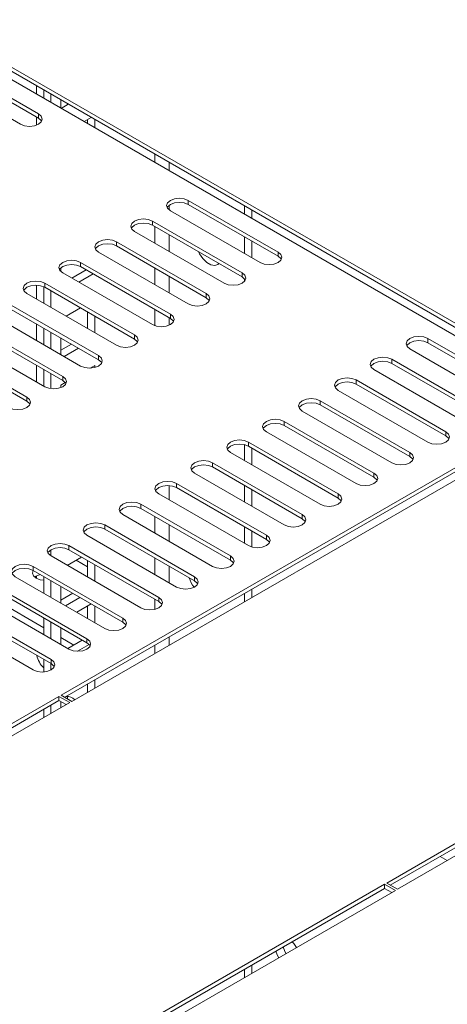
# Model space of a CAD drawing. Units: millimetres. Extents: x 0 to 5040, y 0 to 3564.
# Drawn here: x 1089 to 1174, y 2610 to 2804 of the extents above; entities that cross this region are included whole.
import ezdxf

# ---------------------------------------------------------------- set-up
doc = ezdxf.new("R2010")
doc.units = ezdxf.units.MM
doc.header["$LTSCALE"] = 12

msp = doc.modelspace()

# ---------------------------------------------------------------- linework, layer by layer
at = {"color": 0, "linetype": 'Continuous', "lineweight": 15}
for p, q in [((1199.759, 2727.764), (1069.298, 2803.078)), ((1071.419, 2804.302), (1201.88, 2728.989)), ((1071.419, 2803.486), (1201.173, 2728.58)), ((1075.308, 2795.934), (1092.986, 2785.729)), ((1089.45, 2783.688), (1071.773, 2793.893)), ((1075.308, 2795.118), (1092.986, 2784.912)), ((1092.593, 2789.63), (1092.593, 2791.262)), ((1094.011, 2790.444), (1094.011, 2788.811)), ((1095.425, 2789.627), (1095.425, 2787.995)), ((1097.37, 2788.505), (1097.37, 2786.872)), ((1097.37, 2788.412), (1097.45, 2788.458)), ((1097.451, 2786.825), (1098.865, 2787.642)), ((1092.986, 2785.729), (1092.986, 2784.912)), ((1092.593, 2783.503), (1092.593, 2785.139)), ((1103.391, 2785.029), (1101.977, 2784.212)), ((1102.673, 2783.81), (1102.673, 2784.615)), ((1104.087, 2782.994), (1104.087, 2784.627)), ((1115.931, 2776.157), (1115.931, 2777.789)), ((1118.76, 2776.156), (1118.76, 2774.524)), ((1122.508, 2768.686), (1140.185, 2758.481)), ((1122.508, 2768.686), (1122.508, 2767.87)), ((1118.76, 2767.731), (1118.76, 2766.785)), ((1136.65, 2756.44), (1118.972, 2766.645)), ((1122.508, 2767.87), (1140.185, 2757.665)), ((1133.609, 2765.952), (1133.609, 2767.584)), ((1135.023, 2765.135), (1135.023, 2766.768)), ((1115.436, 2764.604), (1133.114, 2754.399)), ((1115.436, 2764.604), (1115.436, 2763.788)), ((1129.579, 2752.358), (1111.901, 2762.563)), ((1115.436, 2763.788), (1133.114, 2753.583)), ((1115.931, 2760.237), (1115.931, 2763.502)), ((1108.365, 2760.522), (1126.043, 2750.317)), ((1108.365, 2760.522), (1108.365, 2759.706)), ((1118.76, 2761.869), (1118.76, 2758.604)), ((1133.609, 2758.196), (1133.609, 2761.461)), ((1135.023, 2757.379), (1135.023, 2760.645)), ((1122.508, 2748.276), (1104.83, 2758.481)), ((1108.365, 2759.706), (1126.043, 2749.501)), ((1140.185, 2758.481), (1140.185, 2757.665)), ((1101.294, 2756.44), (1118.972, 2746.235)), ((1101.294, 2756.44), (1101.294, 2755.624)), ((1097.37, 2755.333), (1097.37, 2754.69)), ((1115.436, 2744.194), (1097.759, 2754.399)), ((1099.542, 2753.37), (1102.37, 2755.003)), ((1101.294, 2755.624), (1118.972, 2745.419)), ((1115.931, 2752.073), (1115.931, 2755.338)), ((1133.114, 2754.399), (1133.114, 2753.583)), ((1100.956, 2752.554), (1103.784, 2754.187)), ((1118.76, 2753.705), (1118.76, 2750.44)), ((1133.609, 2752.765), (1133.609, 2753.176)), ((1092.593, 2749.218), (1092.593, 2751.962)), ((1094.011, 2751.651), (1094.011, 2748.399)), ((1094.223, 2752.358), (1111.901, 2742.153)), ((1094.223, 2752.358), (1094.223, 2751.542)), ((1094.223, 2751.542), (1111.901, 2741.337)), ((1095.425, 2750.848), (1095.425, 2747.582)), ((1108.365, 2740.112), (1090.688, 2750.317)), ((1126.043, 2750.317), (1126.043, 2749.501)), ((1087.152, 2748.276), (1104.83, 2738.071)), ((1087.152, 2747.46), (1104.83, 2737.255)), ((1101.239, 2747.492), (1098.411, 2745.859)), ((1102.673, 2743.398), (1102.673, 2746.664)), ((1115.931, 2743.973), (1115.931, 2747.174)), ((1101.294, 2736.03), (1083.617, 2746.235)), ((1104.087, 2742.582), (1104.087, 2745.847)), ((1118.76, 2745.541), (1118.76, 2744.085)), ((1118.972, 2746.235), (1118.972, 2745.419)), ((1080.081, 2744.194), (1097.759, 2733.989)), ((1080.081, 2743.378), (1097.759, 2733.173)), ((1092.593, 2741.053), (1092.593, 2744.319)), ((1094.011, 2743.5), (1094.011, 2740.235)), ((1094.223, 2731.948), (1076.546, 2742.153)), ((1095.425, 2742.684), (1095.425, 2739.418)), ((1097.37, 2741.561), (1097.37, 2738.296)), ((1111.901, 2742.153), (1111.901, 2741.337)), ((1169.707, 2741.439), (1187.385, 2731.234)), ((1169.707, 2741.439), (1169.707, 2740.622)), ((1073.01, 2740.112), (1090.688, 2729.907)), ((1073.01, 2739.296), (1090.688, 2729.091)), ((1097.37, 2739.133), (1099.473, 2740.347)), ((1098.058, 2737.898), (1100.887, 2739.531)), ((1183.849, 2729.193), (1166.171, 2739.398)), ((1169.707, 2740.622), (1187.385, 2730.417)), ((1104.83, 2738.071), (1104.83, 2737.255)), ((1162.636, 2737.357), (1180.314, 2727.152)), ((1162.636, 2737.357), (1162.636, 2736.54)), ((1092.593, 2732.889), (1092.593, 2736.155)), ((1094.011, 2735.336), (1094.011, 2732.071)), ((1104.087, 2736.153), (1103.144, 2735.608)), ((1104.087, 2735.734), (1104.087, 2736.153)), ((1176.778, 2725.111), (1159.1, 2735.316)), ((1162.636, 2736.54), (1180.314, 2726.335)), ((1095.425, 2734.52), (1095.425, 2731.563)), ((1097.759, 2733.989), (1097.759, 2733.173)), ((1155.565, 2733.275), (1173.242, 2723.07)), ((1155.565, 2733.275), (1155.565, 2732.458)), ((1098.243, 2732.779), (1097.37, 2732.275)), ((1097.37, 2732.275), (1097.37, 2731.765)), ((1169.707, 2721.029), (1152.029, 2731.234)), ((1155.565, 2732.458), (1173.242, 2722.253)), ((1090.688, 2729.907), (1090.688, 2729.091)), ((1148.494, 2729.193), (1166.171, 2718.988)), ((1148.494, 2729.193), (1148.494, 2728.376)), ((1097.441, 2671.146), (1197.213, 2728.744)), ((1098.148, 2670.738), (1197.213, 2727.927)), ((1199.335, 2727.519), (1099.562, 2669.921)), ((1148.494, 2728.376), (1166.171, 2718.171)), ((1162.636, 2716.947), (1144.958, 2727.152)), ((1141.423, 2725.111), (1159.1, 2714.906)), ((1141.423, 2725.111), (1141.423, 2724.294)), ((1141.423, 2724.294), (1159.1, 2714.089)), ((1155.565, 2712.865), (1137.887, 2723.07)), ((1173.242, 2723.07), (1173.242, 2722.253)), ((1133.609, 2717.375), (1133.609, 2720.508)), ((1134.352, 2721.029), (1152.029, 2710.824)), ((1134.352, 2721.029), (1134.352, 2720.212)), ((1134.352, 2720.212), (1152.029, 2710.007)), ((1135.023, 2716.559), (1135.023, 2719.824)), ((1148.494, 2708.783), (1130.816, 2718.988)), ((1166.171, 2718.988), (1166.171, 2718.171)), ((1127.281, 2716.947), (1144.958, 2706.741)), ((1127.281, 2716.947), (1127.281, 2716.13)), ((1127.281, 2716.13), (1144.958, 2705.925)), ((1141.423, 2704.7), (1123.745, 2714.906)), ((1159.1, 2714.906), (1159.1, 2714.089)), ((1118.76, 2712.459), (1118.76, 2709.619)), ((1120.209, 2712.865), (1137.887, 2702.659)), ((1120.209, 2712.865), (1120.209, 2712.048)), ((1120.209, 2712.048), (1137.887, 2701.843)), ((1133.609, 2709.211), (1133.609, 2712.477)), ((1134.352, 2700.618), (1116.674, 2710.824)), ((1135.023, 2708.395), (1135.023, 2711.66)), ((1152.029, 2710.824), (1152.029, 2710.007)), ((1113.138, 2708.783), (1130.816, 2698.577)), ((1113.138, 2708.783), (1113.138, 2707.966)), ((1113.138, 2707.966), (1130.816, 2697.761)), ((1127.281, 2696.536), (1109.603, 2706.741)), ((1115.931, 2703.088), (1115.931, 2706.354)), ((1144.958, 2706.741), (1144.958, 2705.925)), ((1106.067, 2704.7), (1123.745, 2694.495)), ((1106.067, 2704.7), (1106.067, 2703.884)), ((1118.76, 2704.721), (1118.76, 2701.455)), ((1133.609, 2701.047), (1133.609, 2704.313)), ((1120.209, 2692.454), (1102.532, 2702.659)), ((1106.067, 2703.884), (1123.745, 2693.679)), ((1135.023, 2700.342), (1135.023, 2703.496)), ((1137.887, 2702.659), (1137.887, 2701.843)), ((1098.996, 2700.618), (1116.674, 2690.413)), ((1098.996, 2700.618), (1098.996, 2699.802)), ((1095.425, 2699.781), (1095.425, 2698.598)), ((1113.138, 2688.372), (1095.461, 2698.577)), ((1101.494, 2698.36), (1098.665, 2696.727)), ((1098.996, 2699.802), (1116.674, 2689.597)), ((1115.931, 2694.924), (1115.931, 2698.189)), ((1130.816, 2698.577), (1130.816, 2697.761)), ((1091.925, 2696.536), (1109.603, 2686.331)), ((1091.925, 2696.536), (1091.925, 2695.72)), ((1102.673, 2696.423), (1100.406, 2697.732)), ((1102.673, 2694.414), (1102.673, 2697.679)), ((1104.087, 2693.597), (1104.087, 2696.863)), ((1118.76, 2696.557), (1118.76, 2693.291)), ((1106.067, 2684.29), (1088.39, 2694.495)), ((1091.925, 2695.72), (1109.603, 2685.515)), ((1092.593, 2694.161), (1092.593, 2694.643)), ((1094.011, 2694.516), (1094.011, 2691.25)), ((1123.745, 2694.495), (1123.745, 2693.679)), ((1084.854, 2692.454), (1102.532, 2682.249)), ((1095.425, 2693.699), (1095.425, 2690.434)), ((1097.37, 2692.577), (1097.37, 2689.311)), ((1098.996, 2680.208), (1081.319, 2690.413)), ((1094.011, 2684.442), (1081.436, 2691.701)), ((1084.854, 2691.638), (1102.532, 2681.433)), ((1097.37, 2689.855), (1099.727, 2691.216)), ((1098.313, 2688.767), (1101.141, 2690.4)), ((1116.674, 2690.413), (1116.674, 2689.597)), ((1133.609, 2689.577), (1133.609, 2691.209)), ((1135.023, 2690.393), (1135.023, 2692.026)), ((1161.611, 2634.102), (1261.383, 2691.699)), ((1162.318, 2633.693), (1261.383, 2690.883)), ((1263.505, 2690.475), (1163.732, 2632.877)), ((1103.369, 2689.113), (1100.541, 2687.481)), ((1102.673, 2686.25), (1102.673, 2688.712)), ((1104.087, 2685.433), (1104.087, 2688.699)), ((1115.931, 2688.077), (1115.931, 2690.025)), ((1077.783, 2688.372), (1095.461, 2678.167)), ((1077.783, 2687.556), (1095.461, 2677.351)), ((1091.925, 2676.126), (1074.248, 2686.331)), ((1094.011, 2686.352), (1094.011, 2683.086)), ((1095.425, 2685.535), (1095.425, 2682.27)), ((1109.603, 2686.331), (1109.603, 2685.515)), ((1097.37, 2684.413), (1097.37, 2681.147)), ((1118.76, 2682.637), (1118.76, 2681.004)), ((1099.948, 2681.014), (1097.37, 2682.503)), ((1098.774, 2680.337), (1101.602, 2681.969)), ((1100.65, 2679.787), (1102.949, 2681.114)), ((1102.532, 2682.249), (1102.532, 2681.433)), ((1115.931, 2679.371), (1115.931, 2681.004)), ((1094.011, 2678.187), (1094.011, 2675.715)), ((1095.425, 2677.371), (1095.425, 2676.106)), ((1095.461, 2678.167), (1095.461, 2677.351)), ((1102.673, 2671.718), (1102.673, 2673.35)), ((1104.087, 2672.534), (1104.087, 2674.167)), ((1099.562, 2669.921), (1097.441, 2671.146)), ((997.244, 2613.304), (1097.016, 2670.901)), ((997.951, 2612.895), (1097.016, 2670.085)), ((1099.138, 2669.677), (999.365, 2612.079)), ((1095.425, 2669.166), (1095.425, 2667.534)), ((1097.016, 2670.901), (1099.138, 2669.677)), ((1097.016, 2670.901), (1097.016, 2670.085)), ((1097.016, 2670.085), (1098.43, 2669.268)), ((1097.37, 2669.881), (1097.37, 2668.656)), ((1098.774, 2670.884), (1098.649, 2670.448)), ((1094.011, 2668.35), (1094.011, 2666.717)), ((1173.533, 2638.535), (1172.119, 2639.351)), ((1163.732, 2632.877), (1161.611, 2634.102)), ((1061.414, 2576.259), (1161.186, 2633.857)), ((1062.121, 2575.851), (1161.186, 2633.04)), ((1163.308, 2632.632), (1063.535, 2575.034)), ((1161.186, 2633.857), (1163.308, 2632.632)), ((1161.186, 2633.857), (1161.186, 2633.04)), ((1161.186, 2633.04), (1162.6, 2632.224)), ((1133.609, 2615.488), (1133.609, 2617.12)), ((1135.023, 2616.304), (1135.023, 2617.937))]:
    msp.add_line(p, q, dxfattribs=at)
at = {"color": 0, "linetype": 'Continuous', "lineweight": 15, "flags": 128}
for points in [[(1092.986, 2785.729), (1093.528, 2785.261), (1093.718, 2784.708), (1093.528, 2784.156), (1092.986, 2783.688), (1092.175, 2783.375), (1091.218, 2783.265), (1090.261, 2783.375), (1089.45, 2783.688)], [(1092.986, 2784.912), (1093.528, 2784.444), (1093.616, 2784.3)], [(1118.972, 2766.645), (1118.43, 2767.114), (1118.24, 2767.666), (1118.43, 2768.218), (1118.972, 2768.686), (1119.783, 2768.999), (1120.74, 2769.109), (1121.696, 2768.999), (1122.508, 2768.686)], [(1118.342, 2767.258), (1118.43, 2767.402), (1118.972, 2767.87), (1119.783, 2768.183), (1120.74, 2768.293), (1121.696, 2768.183), (1122.508, 2767.87)], [(1111.901, 2762.563), (1111.359, 2763.032), (1111.169, 2763.584), (1111.359, 2764.136), (1111.901, 2764.604), (1112.712, 2764.917), (1113.669, 2765.027), (1114.625, 2764.917), (1115.436, 2764.604)], [(1111.271, 2763.176), (1111.359, 2763.32), (1111.901, 2763.788), (1112.712, 2764.101), (1113.669, 2764.211), (1114.625, 2764.101), (1115.436, 2763.788)], [(1104.83, 2758.481), (1104.288, 2758.95), (1104.098, 2759.502), (1104.288, 2760.054), (1104.83, 2760.522), (1105.641, 2760.835), (1106.598, 2760.945), (1107.554, 2760.835), (1108.365, 2760.522)], [(1104.2, 2759.094), (1104.288, 2759.238), (1104.83, 2759.706), (1105.641, 2760.019), (1106.598, 2760.129), (1107.554, 2760.019), (1108.365, 2759.706)], [(1128.555, 2756.215), (1128.359, 2756.049), (1127.716, 2755.842), (1126.945, 2755.982), (1126.131, 2756.452), (1125.36, 2757.202), (1124.717, 2758.151), (1124.522, 2758.543)], [(1140.185, 2758.481), (1140.727, 2758.013), (1140.917, 2757.461), (1140.727, 2756.909), (1140.185, 2756.44), (1139.374, 2756.127), (1138.417, 2756.018), (1137.461, 2756.127), (1136.65, 2756.44)], [(1097.759, 2754.399), (1097.217, 2754.868), (1097.027, 2755.42), (1097.217, 2755.972), (1097.759, 2756.44), (1098.57, 2756.753), (1099.527, 2756.863), (1100.483, 2756.753), (1101.294, 2756.44)], [(1140.185, 2757.665), (1140.727, 2757.197), (1140.815, 2757.053)], [(1097.129, 2755.012), (1097.217, 2755.156), (1097.759, 2755.624), (1098.57, 2755.937), (1099.527, 2756.047), (1100.483, 2755.937), (1101.294, 2755.624)], [(1133.114, 2754.399), (1133.656, 2753.931), (1133.846, 2753.379), (1133.656, 2752.827), (1133.114, 2752.358), (1132.303, 2752.045), (1131.346, 2751.936), (1130.39, 2752.045), (1129.579, 2752.358)], [(1090.688, 2750.317), (1090.146, 2750.785), (1089.956, 2751.338), (1090.146, 2751.89), (1090.688, 2752.358), (1091.499, 2752.671), (1092.456, 2752.781), (1093.412, 2752.671), (1094.223, 2752.358)], [(1133.114, 2753.583), (1133.656, 2753.115), (1133.744, 2752.971)], [(1090.058, 2750.93), (1090.146, 2751.074), (1090.688, 2751.542), (1091.499, 2751.855), (1092.456, 2751.965), (1093.412, 2751.855), (1094.223, 2751.542)], [(1126.043, 2750.317), (1126.585, 2749.849), (1126.775, 2749.297), (1126.585, 2748.744), (1126.043, 2748.276), (1125.232, 2747.963), (1124.275, 2747.854), (1123.319, 2747.963), (1122.508, 2748.276)], [(1126.043, 2749.501), (1126.585, 2749.033), (1126.673, 2748.889)], [(1118.972, 2746.235), (1119.514, 2745.767), (1119.704, 2745.215), (1119.514, 2744.662), (1118.972, 2744.194), (1118.161, 2743.881), (1117.204, 2743.772), (1116.248, 2743.881), (1115.436, 2744.194)], [(1118.972, 2745.419), (1119.514, 2744.951), (1119.602, 2744.807)], [(1111.901, 2742.153), (1112.443, 2741.685), (1112.633, 2741.133), (1112.443, 2740.58), (1111.901, 2740.112), (1111.09, 2739.799), (1110.133, 2739.689), (1109.176, 2739.799), (1108.365, 2740.112)], [(1111.901, 2741.337), (1112.443, 2740.868), (1112.531, 2740.724)], [(1166.171, 2739.398), (1165.629, 2739.866), (1165.439, 2740.418), (1165.629, 2740.971), (1166.171, 2741.439), (1166.982, 2741.752), (1167.939, 2741.862), (1168.896, 2741.752), (1169.707, 2741.439)], [(1165.541, 2740.01), (1165.629, 2740.154), (1166.171, 2740.622), (1166.982, 2740.935), (1167.939, 2741.045), (1168.896, 2740.935), (1169.707, 2740.622)], [(1104.83, 2738.071), (1105.372, 2737.603), (1105.562, 2737.051), (1105.372, 2736.498), (1104.83, 2736.03), (1104.019, 2735.717), (1103.062, 2735.607), (1102.105, 2735.717), (1101.294, 2736.03)], [(1104.83, 2737.255), (1105.372, 2736.786), (1105.46, 2736.642)], [(1159.1, 2735.316), (1158.558, 2735.784), (1158.368, 2736.336), (1158.558, 2736.889), (1159.1, 2737.357), (1159.911, 2737.67), (1160.868, 2737.78), (1161.825, 2737.67), (1162.636, 2737.357)], [(1158.47, 2735.928), (1158.558, 2736.072), (1159.1, 2736.54), (1159.911, 2736.853), (1160.868, 2736.963), (1161.825, 2736.853), (1162.636, 2736.54)], [(1097.759, 2733.989), (1098.301, 2733.521), (1098.491, 2732.969), (1098.301, 2732.416), (1097.759, 2731.948), (1096.948, 2731.635), (1095.991, 2731.525), (1095.034, 2731.635), (1094.223, 2731.948)], [(1097.759, 2733.173), (1098.301, 2732.704), (1098.389, 2732.56)], [(1152.029, 2731.234), (1151.487, 2731.702), (1151.297, 2732.254), (1151.487, 2732.807), (1152.029, 2733.275), (1152.84, 2733.588), (1153.797, 2733.697), (1154.754, 2733.588), (1155.565, 2733.275)], [(1151.399, 2731.846), (1151.487, 2731.99), (1152.029, 2732.458), (1152.84, 2732.771), (1153.797, 2732.881), (1154.754, 2732.771), (1155.565, 2732.458)], [(1090.688, 2729.907), (1091.23, 2729.439), (1091.42, 2728.887), (1091.23, 2728.334), (1090.688, 2727.866), (1089.877, 2727.553), (1088.92, 2727.443), (1087.963, 2727.553), (1087.152, 2727.866)], [(1144.958, 2727.152), (1144.416, 2727.62), (1144.226, 2728.172), (1144.416, 2728.724), (1144.958, 2729.193), (1145.769, 2729.506), (1146.726, 2729.615), (1147.683, 2729.506), (1148.494, 2729.193)], [(1090.688, 2729.091), (1091.23, 2728.622), (1091.318, 2728.478)], [(1144.328, 2727.764), (1144.416, 2727.908), (1144.958, 2728.376), (1145.769, 2728.689), (1146.726, 2728.799), (1147.683, 2728.689), (1148.494, 2728.376)], [(1137.887, 2723.07), (1137.345, 2723.538), (1137.155, 2724.09), (1137.345, 2724.642), (1137.887, 2725.111), (1138.698, 2725.424), (1139.655, 2725.533), (1140.612, 2725.424), (1141.423, 2725.111)], [(1137.257, 2723.682), (1137.345, 2723.826), (1137.887, 2724.294), (1138.698, 2724.607), (1139.655, 2724.717), (1140.612, 2724.607), (1141.423, 2724.294)], [(1130.816, 2718.988), (1130.274, 2719.456), (1130.084, 2720.008), (1130.274, 2720.56), (1130.816, 2721.029), (1131.627, 2721.341), (1132.584, 2721.451), (1133.541, 2721.341), (1134.352, 2721.029)], [(1173.242, 2723.07), (1173.784, 2722.601), (1173.975, 2722.049), (1173.784, 2721.497), (1173.242, 2721.029), (1172.431, 2720.716), (1171.475, 2720.606), (1170.518, 2720.716), (1169.707, 2721.029)], [(1173.242, 2722.253), (1173.784, 2721.785), (1173.873, 2721.641)], [(1130.186, 2719.6), (1130.274, 2719.744), (1130.816, 2720.212), (1131.627, 2720.525), (1132.584, 2720.635), (1133.541, 2720.525), (1134.352, 2720.212)], [(1166.171, 2718.988), (1166.713, 2718.519), (1166.904, 2717.967), (1166.713, 2717.415), (1166.171, 2716.947), (1165.36, 2716.634), (1164.404, 2716.524), (1163.447, 2716.634), (1162.636, 2716.947)], [(1166.171, 2718.171), (1166.713, 2717.703), (1166.802, 2717.559)], [(1123.745, 2714.906), (1123.203, 2715.374), (1123.013, 2715.926), (1123.203, 2716.478), (1123.745, 2716.947), (1124.556, 2717.259), (1125.513, 2717.369), (1126.469, 2717.259), (1127.281, 2716.947)], [(1123.115, 2715.518), (1123.203, 2715.662), (1123.745, 2716.13), (1124.556, 2716.443), (1125.513, 2716.553), (1126.469, 2716.443), (1127.281, 2716.13)], [(1159.1, 2714.906), (1159.642, 2714.437), (1159.833, 2713.885), (1159.642, 2713.333), (1159.1, 2712.865), (1158.289, 2712.552), (1157.333, 2712.442), (1156.376, 2712.552), (1155.565, 2712.865)], [(1159.1, 2714.089), (1159.642, 2713.621), (1159.73, 2713.477)], [(1116.674, 2710.824), (1116.132, 2711.292), (1115.942, 2711.844), (1116.132, 2712.396), (1116.674, 2712.865), (1117.485, 2713.177), (1118.442, 2713.287), (1119.398, 2713.177), (1120.209, 2712.865)], [(1116.044, 2711.436), (1116.132, 2711.58), (1116.674, 2712.048), (1117.485, 2712.361), (1118.442, 2712.471), (1119.398, 2712.361), (1120.209, 2712.048)], [(1152.029, 2710.824), (1152.571, 2710.355), (1152.761, 2709.803), (1152.571, 2709.251), (1152.029, 2708.783), (1151.218, 2708.47), (1150.261, 2708.36), (1149.305, 2708.47), (1148.494, 2708.783)], [(1152.029, 2710.007), (1152.571, 2709.539), (1152.659, 2709.395)], [(1109.603, 2706.741), (1109.061, 2707.21), (1108.871, 2707.762), (1109.061, 2708.314), (1109.603, 2708.783), (1110.414, 2709.095), (1111.371, 2709.205), (1112.327, 2709.095), (1113.138, 2708.783)], [(1108.973, 2707.354), (1109.061, 2707.498), (1109.603, 2707.966), (1110.414, 2708.279), (1111.371, 2708.389), (1112.327, 2708.279), (1113.138, 2707.966)], [(1144.958, 2706.741), (1145.5, 2706.273), (1145.69, 2705.721), (1145.5, 2705.169), (1144.958, 2704.7), (1144.147, 2704.388), (1143.19, 2704.278), (1142.234, 2704.388), (1141.423, 2704.7)], [(1144.958, 2705.925), (1145.5, 2705.457), (1145.588, 2705.313)], [(1102.532, 2702.659), (1101.99, 2703.128), (1101.8, 2703.68), (1101.99, 2704.232), (1102.532, 2704.7), (1103.343, 2705.013), (1104.3, 2705.123), (1105.256, 2705.013), (1106.067, 2704.7)], [(1101.902, 2703.272), (1101.99, 2703.416), (1102.532, 2703.884), (1103.343, 2704.197), (1104.3, 2704.307), (1105.256, 2704.197), (1106.067, 2703.884)], [(1137.887, 2702.659), (1138.429, 2702.191), (1138.619, 2701.639), (1138.429, 2701.087), (1137.887, 2700.618), (1137.076, 2700.306), (1136.119, 2700.196), (1135.163, 2700.306), (1134.352, 2700.618)], [(1095.461, 2698.577), (1094.919, 2699.046), (1094.728, 2699.598), (1094.919, 2700.15), (1095.461, 2700.618), (1096.272, 2700.931), (1097.228, 2701.041), (1098.185, 2700.931), (1098.996, 2700.618)], [(1094.831, 2699.19), (1094.919, 2699.334), (1095.461, 2699.802), (1096.272, 2700.115), (1097.228, 2700.225), (1098.185, 2700.115), (1098.996, 2699.802)], [(1137.887, 2701.843), (1138.429, 2701.375), (1138.517, 2701.231)], [(1130.816, 2698.577), (1131.358, 2698.109), (1131.548, 2697.557), (1131.358, 2697.005), (1130.816, 2696.536), (1130.005, 2696.224), (1129.048, 2696.114), (1128.092, 2696.224), (1127.281, 2696.536)], [(1088.39, 2694.495), (1087.848, 2694.964), (1087.657, 2695.516), (1087.848, 2696.068), (1088.39, 2696.536), (1089.201, 2696.849), (1090.157, 2696.959), (1091.114, 2696.849), (1091.925, 2696.536)], [(1130.816, 2697.761), (1131.358, 2697.293), (1131.446, 2697.149)], [(1087.76, 2695.108), (1087.848, 2695.252), (1088.39, 2695.72), (1089.201, 2696.033), (1090.157, 2696.143), (1091.114, 2696.033), (1091.925, 2695.72)], [(1091.943, 2695.71), (1091.794, 2695.219), (1091.984, 2694.666), (1092.526, 2694.198)], [(1093.32, 2694.915), (1092.526, 2694.606), (1092.233, 2694.402)], [(1123.745, 2694.495), (1124.287, 2694.027), (1124.477, 2693.475), (1124.287, 2692.923), (1123.745, 2692.454), (1122.934, 2692.142), (1121.977, 2692.032), (1121.021, 2692.142), (1120.209, 2692.454)], [(1092.526, 2694.198), (1093.337, 2693.885), (1094.011, 2693.785)], [(1123.745, 2693.679), (1124.287, 2693.211), (1124.375, 2693.067)], [(1116.674, 2690.413), (1117.216, 2689.945), (1117.406, 2689.393), (1117.216, 2688.841), (1116.674, 2688.372), (1115.863, 2688.059), (1114.906, 2687.95), (1113.949, 2688.059), (1113.138, 2688.372)], [(1116.674, 2689.597), (1117.216, 2689.129), (1117.304, 2688.985)], [(1109.603, 2686.331), (1110.145, 2685.863), (1110.335, 2685.311), (1110.145, 2684.758), (1109.603, 2684.29), (1108.792, 2683.977), (1107.835, 2683.868), (1106.878, 2683.977), (1106.067, 2684.29)], [(1109.603, 2685.515), (1110.145, 2685.047), (1110.233, 2684.903)], [(1102.532, 2682.249), (1103.074, 2681.781), (1103.264, 2681.229), (1103.074, 2680.676), (1102.532, 2680.208), (1101.721, 2679.895), (1100.764, 2679.786), (1099.807, 2679.895), (1098.996, 2680.208)], [(1102.532, 2681.433), (1103.074, 2680.965), (1103.162, 2680.821)], [(1095.461, 2678.167), (1096.003, 2677.699), (1096.193, 2677.147), (1096.003, 2676.594), (1095.461, 2676.126), (1094.65, 2675.813), (1093.693, 2675.703), (1092.736, 2675.813), (1091.925, 2676.126)], [(1095.461, 2677.351), (1096.003, 2676.883), (1096.091, 2676.738)], [(1143.828, 2621.387), (1143.272, 2622.181), (1142.964, 2622.521)], [(1139.777, 2620.681), (1140.023, 2619.981), (1140.328, 2619.366)], [(1141.192, 2621.497), (1141.437, 2620.797), (1141.742, 2620.182)]]:
    msp.add_lwpolyline(points, dxfattribs=at)
at = {"color": 0, "linetype": 'Continuous', "lineweight": 15}
for centre, radius, start, end in [((1128.285, 2695.947), 5.836, 196.50917, 217.40477), ((1097.474, 2679.987), 4.916, 192.00971, 225.21245), ((1098.449, 2668.385), 2.506, 48.00095, 90.83093)]:
    msp.add_arc(centre, radius, start, end, dxfattribs=at)

doc.saveas('drawing.dxf')
